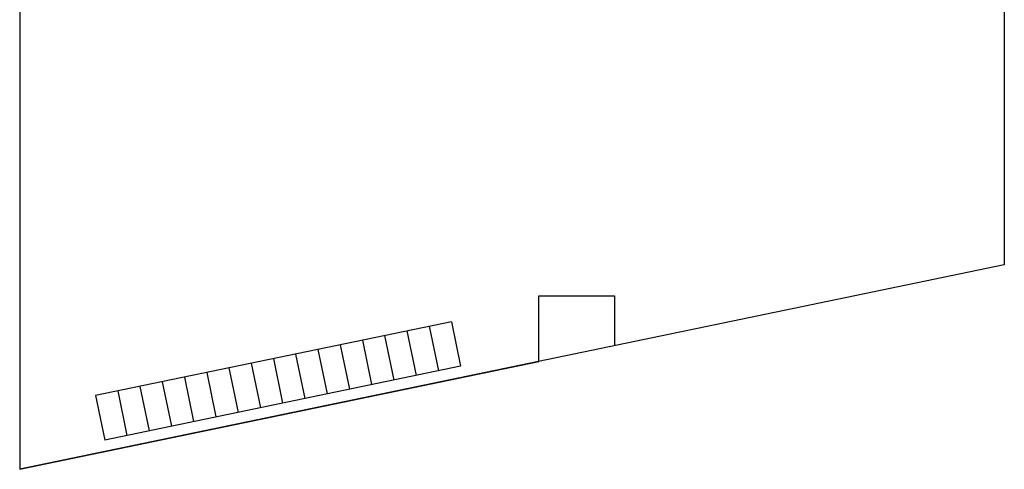
# Model space of a CAD drawing. Units: millimetres. Extents: x -717240 to 235442, y -538921 to 286271.
# Drawn here: x -232675 to -102675, y -538921 to -479531 of the extents above; entities that cross this region are included whole.
import ezdxf

# ---------------------------------------------------------------- set-up
doc = ezdxf.new("R2010")
doc.units = ezdxf.units.MM
doc.layers.add('Aparcamientos', color=1, linetype='Continuous')
doc.layers.add('Delimitación Terreno', color=4, linetype='Continuous')

msp = doc.modelspace()

# ---------------------------------------------------------------- linework, layer by layer
at = {"layer": 'Aparcamientos'}
for p, q in [((-175677.52879, -519423.34307), (-222674.59531, -529184.27227)), ((-175677.52879, -519423.34307), (-222674.59531, -529184.27227)), ((-175677.52879, -519423.34307), (-174457.41264, -525297.97639)), ((-175677.52879, -519423.34307), (-174457.41264, -525297.97639)), ((-184489.47876, -521253.5173), (-183269.36261, -527128.15061)), ((-184489.47876, -521253.5173), (-183269.36261, -527128.15061)), ((-181552.16211, -520643.45922), (-180332.04596, -526518.09254)), ((-181552.16211, -520643.45922), (-180332.04596, -526518.09254)), ((-178614.84545, -520033.40115), (-177394.7293, -525908.03446)), ((-178614.84545, -520033.40115), (-177394.7293, -525908.03446)), ((-190364.11208, -522473.63345), (-189143.99593, -528348.26676)), ((-190364.11208, -522473.63345), (-189143.99593, -528348.26676)), ((-187426.79542, -521863.57537), (-186206.67927, -527738.20869)), ((-187426.79542, -521863.57537), (-186206.67927, -527738.20869)), ((-196238.74539, -523693.7496), (-195018.62924, -529568.38291)), ((-196238.74539, -523693.7496), (-195018.62924, -529568.38291)), ((-193301.42874, -523083.69152), (-192081.31259, -528958.32484)), ((-193301.42874, -523083.69152), (-192081.31259, -528958.32484)), ((-202113.37871, -524913.86575), (-200893.26256, -530788.49906)), ((-202113.37871, -524913.86575), (-200893.26256, -530788.49906)), ((-199176.06205, -524303.80767), (-197955.9459, -530178.44099)), ((-199176.06205, -524303.80767), (-197955.9459, -530178.44099)), ((-174457.41264, -525297.97639), (-221454.47916, -535058.90559)), ((-174457.41264, -525297.97639), (-221454.47916, -535058.90559)), ((-207988.01202, -526133.9819), (-206767.89587, -532008.61521)), ((-207988.01202, -526133.9819), (-206767.89587, -532008.61521)), ((-205050.69537, -525523.92382), (-203830.57922, -531398.55714)), ((-205050.69537, -525523.92382), (-203830.57922, -531398.55714)), ((-213862.64534, -527354.09805), (-212642.52919, -533228.73136)), ((-213862.64534, -527354.09805), (-212642.52919, -533228.73136)), ((-210925.32868, -526744.03997), (-209705.21253, -532618.67329)), ((-210925.32868, -526744.03997), (-209705.21253, -532618.67329)), ((-219737.27865, -528574.2142), (-218517.1625, -534448.84751)), ((-219737.27865, -528574.2142), (-218517.1625, -534448.84751)), ((-216799.96199, -527964.15612), (-215579.84585, -533838.78944)), ((-216799.96199, -527964.15612), (-215579.84585, -533838.78944)), ((-222674.59531, -529184.27227), (-221454.47916, -535058.90559)), ((-222674.59531, -529184.27227), (-221454.47916, -535058.90559))]:
    msp.add_line(p, q, dxfattribs=at)
at = {"layer": 'Delimitación Terreno'}
for p, q in [((-232674.59531, -476921.24792), (-232674.59531, -538921.24792)), ((-102674.59531, -476921.24792), (-102674.59531, -511921.24792)), ((-102674.59531, -511921.24792), (-232674.59531, -538921.24792)), ((-164137.20664, -524686.5595), (-164137.20664, -516022.34326)), ((-164137.20664, -516022.34326), (-154137.20664, -516022.34326)), ((-154137.20664, -516022.34326), (-154137.20664, -522609.63642)), ((-232674.59531, -538921.24792), (-164137.20664, -524686.5595))]:
    msp.add_line(p, q, dxfattribs=at)

doc.saveas('drawing.dxf')
